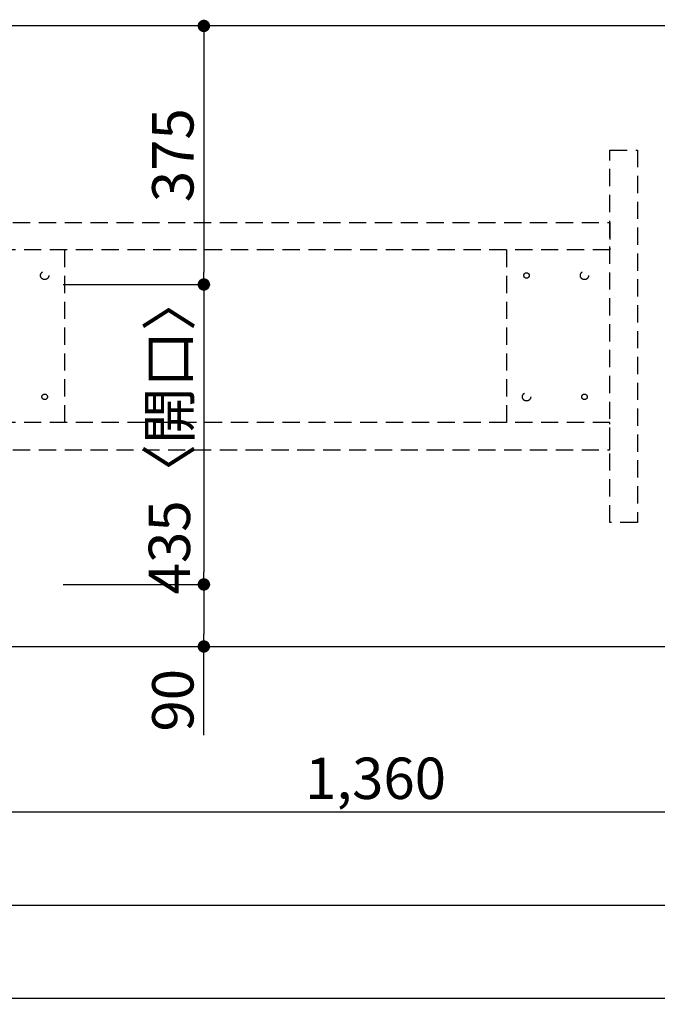
# Model space of a CAD drawing. Extents: x 163 to 26285, y -21830 to -13430.
# Drawn here: x 3443 to 4368, y -16199 to -14771 of the extents above; entities that cross this region are included whole.
import ezdxf

# ---------------------------------------------------------------- set-up
doc = ezdxf.new("R2010")
doc.units = 0
doc.header["$LTSCALE"] = 50
doc.header["$MEASUREMENT"] = 0
doc.linetypes.add('HIDDEN', pattern=[0.375, 0.25, -0.125])
doc.linetypes.add('HIDDENX2', pattern=[0.75, 0.5, -0.25])
doc.layers.get('0').update_dxf_attribs({"linetype": 'CONTINUOUS'})
for name, color, linetype in [('121-キャビネット（中）', 253, 'HIDDEN'), ('126-甲板', 2, 'CONTINUOUS'), ('166-寸法B', 11, 'CONTINUOUS')]:
    doc.layers.add(name, color=color, linetype=linetype)
doc.styles.add('KH001', font='txt')
doc.dimstyles.new('KH1xx030', dxfattribs={"dimscale": 30, "dimtxt": 2, "dimasz": 0.6, "dimexe": 0.3, "dimexo": 1.2, "dimgap": 0.5, "dimtad": 3, "dimdec": 1, "dimdsep": 46, "dimlunit": 6, "dimtxsty": 'KH001', "dimblk": 'DOT', "dimcen": 1, "dimdle": 1, "dimclrd": 256, "dimclre": 256, "dimclrt": 256, "dimadec": 0, "dimazin": 0, "dimtfac": 1, "dimtdec": 1, "dimtix": 1, "dimtmove": 2, "dimatfit": 3, "dimldrblk": 'CLOSEDBLANK', "dimfxl": 1, "dimtolj": 1, "dimtzin": 0, "dimlwd": -1, "dimlwe": -1, "dimarcsym": 0})

# ---------------------------------------------------------------- blocks, each defined once
blk = doc.blocks.new('_Dot')
at = {"color": 0, "linetype": 'ByBlock', "lineweight": -2}
blk.add_line((-0.5, 0), (-1, 0), dxfattribs=at)
at = {"color": 0, "linetype": 'ByBlock', "const_width": 0.5}
blk.add_lwpolyline([(-0.25, 0, 1), (0.25, 0, 1)], format="xyb", close=True, dxfattribs=at)
blk = doc.blocks.new('*D13')
at = {"layer": '166-寸法B', "transparency": 16777216}
for p, q in [((3703.2, -14780.1), (3701.4, -14780.1)), ((3710.4, -14798.1), (3710.4, -15137.1)), ((3506.4, -15155.1), (3719.4, -15155.1))]:
    blk.add_line(p, q, dxfattribs=at)
at = {"layer": '166-寸法B', "transparency": 16777216, "xscale": 18, "yscale": 18, "zscale": 18}
for p, rotation in [((3710.4, -14780.1), 90), ((3710.4, -15155.1), 270)]:
    blk.add_blockref('_Dot', p, dxfattribs=dict(at, rotation=rotation))
at = {"layer": '166-寸法B', "transparency": 16777216, "insert": (3665.4, -14967.6), "char_height": 60, "attachment_point": 5, "rotation": 90, "style": 'KH001'}
blk.add_mtext('\\A1;375', dxfattribs=at)
blk = doc.blocks.new('_ClosedBlank')
at = {"color": 0, "linetype": 'ByBlock', "lineweight": -2}
for p, q in [((-1, 0.167), (0, 0)), ((-1, 0.167), (-1, -0.167)), ((0, 0), (-1, -0.167))]:
    blk.add_line(p, q, dxfattribs=at)
blk = doc.blocks.new('*D14')
at = {"layer": '166-寸法B', "transparency": 16777216}
for p, q in [((3506.4, -15155.1), (3719.4, -15155.1)), ((3710.4, -15173.1), (3710.4, -15572.1)), ((3506.4, -15590.1), (3719.4, -15590.1))]:
    blk.add_line(p, q, dxfattribs=at)
at = {"layer": '166-寸法B', "transparency": 16777216, "xscale": 18, "yscale": 18, "zscale": 18}
for p, rotation in [((3710.4, -15155.1), 90), ((3710.4, -15590.1), 270)]:
    blk.add_blockref('_Dot', p, dxfattribs=dict(at, rotation=rotation))
at = {"layer": '166-寸法B', "transparency": 16777216, "insert": (3660.4, -15372.6), "char_height": 60, "attachment_point": 5, "rotation": 90, "style": 'KH001'}
blk.add_mtext('\\A1;435〈開口〉', dxfattribs=at)
blk = doc.blocks.new('*D15')
at = {"layer": '166-寸法B', "transparency": 16777216}
for p, q in [((3506.4, -15590.1), (3719.4, -15590.1)), ((3710.4, -15608.1), (3710.4, -15662.1)), ((3506.4, -15680.1), (3719.4, -15680.1)), ((3710.4, -15808.5), (3710.4, -15680.1))]:
    blk.add_line(p, q, dxfattribs=at)
at = {"layer": '166-寸法B', "transparency": 16777216, "xscale": 18, "yscale": 18, "zscale": 18}
for p, rotation in [((3710.4, -15590.1), 90), ((3710.4, -15680.1), 270)]:
    blk.add_blockref('_Dot', p, dxfattribs=dict(at, rotation=rotation))
at = {"layer": '166-寸法B', "transparency": 16777216, "insert": (3665.4, -15758.1), "char_height": 60, "attachment_point": 5, "rotation": 90, "style": 'KH001'}
blk.add_mtext('\\A1;90', dxfattribs=at)
blk = doc.blocks.new('*D22')
at = {"layer": '166-寸法B', "transparency": 16777216}
for p, q in [((3279.5, -15716.1), (3279.5, -15929.1)), ((4639.5, -15716.1), (4639.5, -15929.1)), ((3297.5, -15920.1), (4621.5, -15920.1))]:
    blk.add_line(p, q, dxfattribs=at)
at = {"layer": '166-寸法B', "transparency": 16777216, "xscale": 18, "yscale": 18, "zscale": 18, "rotation": 180}
blk.add_blockref('_Dot', (3279.5, -15920.1), dxfattribs=at)
at = {"layer": '166-寸法B', "transparency": 16777216, "xscale": 18, "yscale": 18, "zscale": 18}
blk.add_blockref('_Dot', (4639.5, -15920.1), dxfattribs=at)
at = {"layer": '166-寸法B', "transparency": 16777216, "insert": (3959.5, -15871.3), "char_height": 60, "attachment_point": 5, "style": 'KH001'}
blk.add_mtext('\\A1;1,360', dxfattribs=at)
blk = doc.blocks.new('*D31')
at = {"layer": '166-寸法B', "transparency": 16777216}
for p, q in [((1223.5, -15716.1), (1223.5, -16064.1)), ((4639.5, -15716.1), (4639.5, -16064.1)), ((1241.5, -16055.1), (4621.5, -16055.1))]:
    blk.add_line(p, q, dxfattribs=at)
at = {"layer": '166-寸法B', "transparency": 16777216, "xscale": 18, "yscale": 18, "zscale": 18, "rotation": 180}
blk.add_blockref('_Dot', (1223.5, -16055.1), dxfattribs=at)
at = {"layer": '166-寸法B', "transparency": 16777216, "xscale": 18, "yscale": 18, "zscale": 18}
blk.add_blockref('_Dot', (4639.5, -16055.1), dxfattribs=at)
at = {"layer": '166-寸法B', "transparency": 16777216, "insert": (2931.5, -16004.7), "char_height": 60, "attachment_point": 5, "style": 'KH001'}
blk.add_mtext('\\A1;3,416〈ﾜｰｸﾄｯﾌﾟ寸法〉', dxfattribs=at)
blk = doc.blocks.new('*D36')
at = {"layer": '166-寸法B', "transparency": 16777216}
for p, q in [((1220.5, -15716.1), (1220.5, -16199.1)), ((4639.5, -15716.1), (4639.5, -16199.1)), ((1238.5, -16190.1), (4621.5, -16190.1))]:
    blk.add_line(p, q, dxfattribs=at)
at = {"layer": '166-寸法B', "transparency": 16777216, "xscale": 18, "yscale": 18, "zscale": 18, "rotation": 180}
blk.add_blockref('_Dot', (1220.5, -16190.1), dxfattribs=at)
at = {"layer": '166-寸法B', "transparency": 16777216, "xscale": 18, "yscale": 18, "zscale": 18}
blk.add_blockref('_Dot', (4639.5, -16190.1), dxfattribs=at)
at = {"layer": '166-寸法B', "transparency": 16777216, "insert": (2930, -16141.3), "char_height": 60, "attachment_point": 5, "style": 'KH001'}
blk.add_mtext('\\A1;3,419', dxfattribs=at)

msp = doc.modelspace()

# ---------------------------------------------------------------- linework, layer by layer
at = {"layer": '121-キャビネット（中）', "ltscale": 2}
msp.add_lwpolyline([(4299.55, -14960.06), (4339.52, -14960.06), (4339.52, -15500.06), (4299.55, -15500.06)], close=True, dxfattribs=at)
at = {"layer": '121-キャビネット（中）', "linetype": 'HIDDENX2'}
for points in [[(3358.52, -15065.06), (4299.55, -15065.06), (4299.55, -15105.06), (3358.52, -15105.06)], [(3358.52, -15395.06), (4299.55, -15395.06), (4299.55, -15355.06), (3358.52, -15355.06)]]:
    msp.add_lwpolyline(points, close=True, dxfattribs=at)
for points in [[(3508.52, -15355.06), (3508.52, -15105.06)], [(4149.55, -15105.06), (4149.55, -15355.06)]]:
    msp.add_lwpolyline(points, dxfattribs=at)
for centre, radius in [((3479.52, -15142.06), 6), ((4262.55, -15142.06), 6), ((4178.55, -15142.06), 4), ((3479.52, -15318.06), 4), ((4178.55, -15318.06), 6), ((4262.55, -15318.06), 4)]:
    msp.add_circle(centre, radius, dxfattribs=at)
at = {"layer": '126-甲板'}
msp.add_lwpolyline([(4639.52, -14780.06), (1223.52, -14780.06), (1223.52, -15680.06), (4639.52, -15680.06)], close=True, dxfattribs=at)

# ---------------------------------------------------------------- dimensions: what is measured, and where the dimension line sits
at = {"layer": '166-寸法B'}
dim = msp.add_linear_dim(base=(3710.42, -15155.06), p1=(3739.22, -14780.06), p2=(3470.42, -15155.06), angle=90, dimstyle='KH1xx030', dxfattribs=at)
dim.commit()
dim.dimension.update_dxf_attribs({"geometry": '*D13', "text_midpoint": (3665.42, -14967.56)})
dim = msp.add_linear_dim(base=(3710.42, -15590.06), p1=(3470.42, -15155.06), p2=(3470.42, -15590.06), angle=90, text='<>〈開口〉', dimstyle='KH1xx030', dxfattribs=at)
dim.commit()
dim.dimension.update_dxf_attribs({"geometry": '*D14', "text_midpoint": (3660.4, -15372.56)})
dim = msp.add_linear_dim(base=(3710.42, -15680.06), p1=(3470.42, -15590.06), p2=(3470.42, -15680.06), angle=90, dimstyle='KH1xx030', override={"dimtmove": 1}, dxfattribs=at)
dim.commit()
dim.dimension.update_dxf_attribs({"geometry": '*D15', "text_midpoint": (3726.23, -15758.06), "dimtype": 128})
for base, p1, picture, middle in [((4639.52, -16190.06), (1220.52, -15680.06), '*D36', (2930.02, -16141.25)), ((4639.52, -15920.06), (3279.52, -15680.06), '*D22', (3959.52, -15871.25))]:
    dim = msp.add_linear_dim(base=base, p1=p1, p2=(4639.52, -15680.06), dimstyle='KH1xx030', dxfattribs=at)
    dim.commit()
    dim.dimension.update_dxf_attribs({"geometry": picture, "text_midpoint": middle})
dim = msp.add_linear_dim(base=(4639.52, -16055.06), p1=(1223.52, -15680.06), p2=(4639.52, -15680.06), text='<>〈ﾜｰｸﾄｯﾌﾟ寸法〉', dimstyle='KH1xx030', dxfattribs=at)
dim.commit()
dim.dimension.update_dxf_attribs({"geometry": '*D31', "text_midpoint": (2931.52, -16004.73)})

doc.saveas('drawing.dxf')
